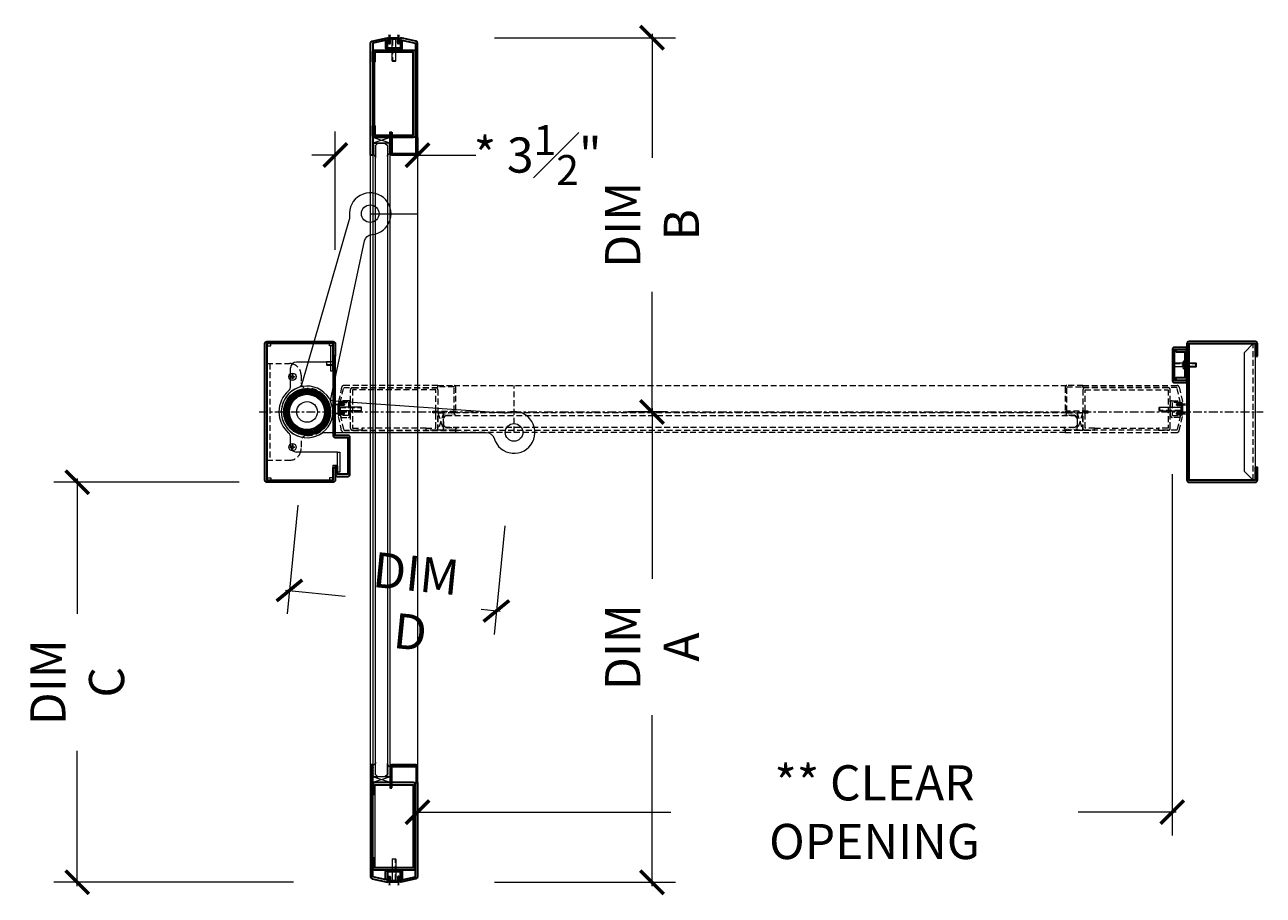
# Model space of a CAD drawing. Units: inches. Extents: x -10 to 206, y -96 to 92.
# Drawn here: x -10 to 43, y 54 to 92 of the extents above; entities that cross this region are included whole.
import ezdxf

# ---------------------------------------------------------------- set-up
doc = ezdxf.new("R2010")
doc.units = ezdxf.units.IN
doc.header["$MEASUREMENT"] = 0
doc.linetypes.add('CENTER2', pattern=[1.125, 0.75, -0.125, 0.125, -0.125])
doc.linetypes.add('HIDDEN', pattern=[0.375, 0.25, -0.125])
doc.layers.get('Defpoints').update_dxf_attribs({"color": 181, "lineweight": 5})
for name, color, linetype, lineweight in [('001 DAW-DIMENSION', 7, 'Continuous', 13), ('004 DAW-HIDDEN', 53, 'HIDDEN', 9), ('006 DAW-SECTION DETAILS', 3, 'Continuous', 35), ('007 DAW-MATERIAL BEYOND', 9, 'Continuous', 0), ('008 DAW-HARDWARE', 151, 'Continuous', 13), ('009 DAW-GLASS', 4, 'Continuous', 20), ('010 DAW-CENTERLINES', 1, 'CENTER2', 15), ('100 DAW-HATCH', 43, 'Continuous', 9), ('DAW-HARDWARE', 151, 'Continuous', 13)]:
    doc.layers.add(name, color=color, linetype=linetype, lineweight=lineweight)
doc.styles.add('DAW-SMALL', font='arial.ttf', dxfattribs={"width": 0.85, "height": 0.09375})
doc.dimstyles.new('NOTES-DIMENSION$0', dxfattribs={"dimtxt": 0.09375, "dimasz": 0.0625, "dimexe": 0.0625, "dimexo": 0.25, "dimgap": 0.03125, "dimtad": 0, "dimdec": 6, "dimzin": 12, "dimdsep": 46, "dimlunit": 5, "dimtxsty": 'DAW-SMALL', "dimblk": 'ARCHTICK', "dimcen": 0, "dimdle": 0.01, "dimclrd": 256, "dimclre": 256, "dimclrt": 256, "dimadec": 0, "dimazin": 2, "dimtfac": 0.85, "dimtdec": 6, "dimtofl": 0, "dimtmove": 0, "dimatfit": 1, "dimfxl": 1, "dimfrac": 1, "dimtolj": 1, "dimtzin": 0, "dimlwd": -1, "dimlwe": -1, "dimarcsym": 0})
pattern_1 = [(270, (5.505783, 90.94974), (0.03125, -0.015625), [0, -0.03125])]
pattern_2 = [(270, (63.24491, 215.089178), (0.03125, -0.015625), [0, -0.03125])]
pattern_3 = [(0, (3.124062, 75.125), (0.015625, 0.03125), [0, -0.03125])]
pattern_4 = [(0, (-121.015375, 132.864126), (0.015625, 0.03125), [0, -0.03125])]

# ---------------------------------------------------------------- blocks, each defined once
blk = doc.blocks.new('*U194')
at = {"layer": '008 DAW-HARDWARE'}
h = blk.add_hatch(dxfattribs=at)
h.set_pattern_fill('STEEL', color=256, scale=0.75, angle=258)
h.set_pattern_definition([(303, (-9.06971, 88.15269), (0.07862537, 0.05105991), []), (303, (-9.02386, 88.14294), (0.07862537, 0.05105991), [])])
h.paths.add_polyline_path([(1.592, -0.978, -1), (2.008, 0.978, -1)])
h.paths.add_polyline_path([(1.956, 0.734, 1), (1.644, -0.734, 1)], flags=16)
h.paths.add_polyline_path([(1.891, 0.43, 1), (1.709, -0.43, 1)], flags=0)
blk.add_lwpolyline([(3.593, 8.201), (1.581, 1.196, -0.234939), (1.427, 1.035, 2.554145), (2.803, 0.452, -0.159681), (2.799, 0.49), (4.243, 7.286, -0.33268), (4.559, 7.562, 2.484865), (3.607, 8.346, -0.105141)], format="xyb", close=True, dxfattribs=at)
for centre, radius in [((4.491, 8.45), 0.375), ((1.8, 0), 1), ((1.8, 0), 0.75), ((1.8, 0), 0.44)]:
    blk.add_circle(centre, radius, dxfattribs=at)
blk = doc.blocks.new('*U185')
at = {"layer": '004 DAW-HIDDEN'}
for p, q in [((-0.079, 0.065), (-0.375, 0.065)), ((-0.079, -0.082), (-0.079, 0.082)), ((-0.057, 0.082), (-0.079, 0.065)), ((0, 0.07), (-0.059, 0.016)), ((-0.059, 0.016), (0, 0.016)), ((-0.059, -0.017), (-0.059, 0.016)), ((-0.079, -0.066), (-0.375, -0.065)), ((-0.057, -0.082), (-0.079, -0.066)), ((0, -0.071), (-0.059, -0.017)), ((-0.059, -0.017), (0, -0.017))]:
    blk.add_line(p, q, dxfattribs=at)
at = {"layer": '008 DAW-HARDWARE'}
for p, q in [((-0.375, 0.065), (-0.358, 0.082)), ((-0.375, 0.065), (-0.375, -0.065)), ((-0.358, 0.082), (-0.057, 0.082)), ((-0.358, -0.082), (-0.358, 0.082)), ((-0.005, 0.156), (-0.057, 0.112)), ((-0.057, -0.112), (-0.057, 0.112)), ((-0.005, -0.156), (-0.005, 0.156)), ((0, 0.156), (-0.005, 0.156)), ((0, -0.156), (0, 0.156)), ((-0.375, -0.065), (-0.358, -0.082)), ((-0.358, -0.082), (-0.057, -0.082)), ((-0.005, -0.156), (-0.057, -0.112)), ((-0.005, -0.156), (0, -0.156))]:
    blk.add_line(p, q, dxfattribs=at)
blk = doc.blocks.new('*U193')
at = {"layer": '008 DAW-HARDWARE'}
blk.add_lwpolyline([(-0.092, 0.015), (-0.015, 0.015), (-0.015, 0.092), (0.015, 0.092), (0.015, 0.015), (0.092, 0.015), (0.092, -0.015), (0.015, -0.015), (0.015, -0.092), (-0.015, -0.092), (-0.015, -0.015), (-0.092, -0.015)], close=True, dxfattribs=at)
blk.add_circle((0, 0), 0.156, dxfattribs=at)
blk = doc.blocks.new('*U191')
at = {"layer": '004 DAW-HIDDEN'}
for p, q in [((0, 0.071), (0.059, 0.017)), ((0.059, 0.017), (0, 0.017)), ((0.057, 0.082), (0.079, 0.066)), ((0.059, 0.017), (0.059, -0.016)), ((0.079, 0.082), (0.079, -0.082)), ((0.079, 0.066), (1, 0.066)), ((0, -0.07), (0.059, -0.016)), ((0.059, -0.016), (0, -0.016)), ((0.057, -0.082), (0.079, -0.065)), ((0.079, -0.065), (1, -0.065))]:
    blk.add_line(p, q, dxfattribs=at)
at = {"layer": '008 DAW-HARDWARE'}
for p, q in [((0, 0.156), (0, -0.156)), ((0.005, 0.156), (0, 0.156)), ((0.005, 0.156), (0.057, 0.112)), ((0.005, 0.156), (0.005, -0.156)), ((0.057, 0.112), (0.057, -0.112)), ((0.983, 0.082), (0.057, 0.082)), ((0.983, 0.082), (0.983, -0.082)), ((1, 0.066), (0.983, 0.082)), ((1, -0.065), (1, 0.066)), ((0, -0.156), (0.005, -0.156)), ((0.005, -0.156), (0.057, -0.112)), ((0.983, -0.082), (0.057, -0.082)), ((1, -0.065), (0.983, -0.082))]:
    blk.add_line(p, q, dxfattribs=at)
blk = doc.blocks.new('*U195')
at = {"layer": '008 DAW-HARDWARE', "linetype": 'Continuous'}
for p, q in [((0, 0.23), (0, 0.199)), ((0.235, 0.23), (0, 0.23)), ((0.236, 0.199), (0, 0.199)), ((0, -0.152), (0, 0.152)), ((0.236, 0.183), (0.031, 0.183)), ((0.235, 0.152), (0.031, 0.152)), ((0.031, -0.152), (0.031, 0.152)), ((0.236, 0.199), (0.236, 0.183)), ((0.266, 0.199), (0.266, 0.183)), ((0, -0.23), (0, -0.199)), ((0.236, -0.199), (0, -0.199)), ((0.235, -0.23), (0, -0.23)), ((0.235, -0.152), (0.031, -0.152)), ((0.236, -0.183), (0.031, -0.183)), ((0.236, -0.199), (0.236, -0.183)), ((0.266, -0.199), (0.266, -0.183))]:
    blk.add_line(p, q, dxfattribs=at)
for centre, radius, start, end in [((0.037, 1.059), 0.862, 259.3595, 273.6141), ((0.069, -12.388), 12.584, 89.6107, 90.8718), ((0.07, -12.393), 12.584, 89.6107, 90.8732), ((0.07, -12.398), 12.584, 89.6107, 90.8746), ((0.066, -0.819), 1.003, 87.8366, 100.8425), ((0.031, 0.152), 0.0312, 90, 180), ((0.235, 0.199), 0.0312, 0, 90), ((0.235, 0.183), 0.0312, 270, 360), ((0.037, 0.677), 0.862, 259.3595, 273.6141), ((0.069, -12.77), 12.584, 89.6107, 90.8718), ((0.07, -12.775), 12.584, 89.6107, 90.8732), ((0.07, -12.78), 12.584, 89.6107, 90.8746), ((0.066, -1.201), 1.003, 87.8366, 100.8425), ((0.031, -0.152), 0.0312, 180, 270), ((0.235, -0.183), 0.0312, 0, 90), ((0.235, -0.199), 0.0312, 270, 360)]:
    blk.add_arc(centre, radius, start, end, dxfattribs=at)
at = {"layer": '008 DAW-HARDWARE'}
blk.add_blockref('*U191', (0, 0), dxfattribs=at)
blk = doc.blocks.new('*U196')
at = {"layer": '008 DAW-HARDWARE', "linetype": 'Continuous'}
for p, q in [((0, 0.23), (0, 0.199)), ((0.235, 0.23), (0, 0.23)), ((0.236, 0.199), (0, 0.199)), ((0, -0.152), (0, 0.152)), ((0.236, 0.183), (0.031, 0.183)), ((0.235, 0.152), (0.031, 0.152)), ((0.031, -0.152), (0.031, 0.152)), ((0.236, 0.199), (0.236, 0.183)), ((0.266, 0.199), (0.266, 0.183)), ((0, -0.23), (0, -0.199)), ((0.236, -0.199), (0, -0.199)), ((0.235, -0.23), (0, -0.23)), ((0.235, -0.152), (0.031, -0.152)), ((0.236, -0.183), (0.031, -0.183)), ((0.236, -0.199), (0.236, -0.183)), ((0.266, -0.199), (0.266, -0.183))]:
    blk.add_line(p, q, dxfattribs=at)
for centre, radius, start, end in [((0.037, 1.059), 0.862, 259.3595, 273.6141), ((0.069, -12.388), 12.584, 89.6107, 90.8718), ((0.07, -12.393), 12.584, 89.6107, 90.8732), ((0.07, -12.398), 12.584, 89.6107, 90.8746), ((0.066, -0.819), 1.003, 87.8366, 100.8425), ((0.031, 0.152), 0.0312, 90, 180), ((0.235, 0.199), 0.0312, 0, 90), ((0.235, 0.183), 0.0312, 270, 360), ((0.037, 0.677), 0.862, 259.3595, 273.6141), ((0.069, -12.77), 12.584, 89.6107, 90.8718), ((0.07, -12.775), 12.584, 89.6107, 90.8732), ((0.07, -12.78), 12.584, 89.6107, 90.8746), ((0.066, -1.201), 1.003, 87.8366, 100.8425), ((0.031, -0.152), 0.0312, 180, 270), ((0.235, -0.183), 0.0312, 0, 90), ((0.235, -0.199), 0.0312, 270, 360)]:
    blk.add_arc(centre, radius, start, end, dxfattribs=at)
at = {"layer": '008 DAW-HARDWARE'}
blk.add_blockref('*U191', (0, 0), dxfattribs=at)
blk = doc.blocks.new('*U200')
at = {"layer": '004 DAW-HIDDEN'}
for p, q in [((-0.066, 0.079), (-0.066, 1)), ((0.065, 0.079), (0.065, 1)), ((-0.082, 0.079), (0.082, 0.079)), ((-0.082, 0.057), (-0.066, 0.079)), ((-0.071, 0), (-0.017, 0.059)), ((-0.017, 0.059), (-0.017, 0)), ((-0.017, 0.059), (0.016, 0.059)), ((0.07, 0), (0.016, 0.059)), ((0.016, 0.059), (0.016, 0)), ((0.082, 0.057), (0.065, 0.079))]:
    blk.add_line(p, q, dxfattribs=at)
at = {"layer": '008 DAW-HARDWARE'}
for p, q in [((-0.066, 1), (-0.082, 0.983)), ((-0.082, 0.983), (-0.082, 0.057)), ((-0.082, 0.983), (0.082, 0.983)), ((0.065, 1), (-0.066, 1)), ((0.065, 1), (0.082, 0.983)), ((0.082, 0.983), (0.082, 0.057)), ((-0.156, 0.005), (-0.112, 0.057)), ((-0.156, 0.005), (0.156, 0.005)), ((-0.156, 0.005), (-0.156, 0)), ((-0.156, 0), (0.156, 0)), ((-0.112, 0.057), (0.112, 0.057)), ((0.156, 0.005), (0.112, 0.057)), ((0.156, 0), (0.156, 0.005))]:
    blk.add_line(p, q, dxfattribs=at)
blk = doc.blocks.new('*U199')
at = {"layer": '004 DAW-HIDDEN'}
for p, q in [((-0.063, 0.06), (-0.081, 0)), ((0.081, 0.06), (-0.081, 0.06)), ((-0.063, 0.48), (-0.063, 0.06)), ((0.063, 0.48), (0.063, 0.06)), ((0.063, 0.06), (0.081, 0))]:
    blk.add_line(p, q, dxfattribs=at)
at = {"layer": '008 DAW-HARDWARE'}
blk.add_line((0.081, 0.48), (-0.081, 0.48), dxfattribs=at)
blk.add_lwpolyline([(0.192, 0), (-0.192, 0), (-0.192, -0.01), (0.192, -0.01)], close=True, dxfattribs=at)
blk.add_lwpolyline([(0.081, 0), (0.081, 0.48), (0.061, 0.5), (-0.061, 0.5), (-0.081, 0.48), (-0.081, 0)], dxfattribs=at)
blk.add_lwpolyline([(0.192, -0.01, -0.198684), (0.027, -0.101), (0.027, -0.051), (-0.027, -0.051), (-0.027, -0.101, -0.198513), (-0.192, -0.01)], format="xyb", dxfattribs=at)
blk = doc.blocks.new('*U197')
at = {"layer": '008 DAW-HARDWARE'}
h = blk.add_hatch(dxfattribs=at)
h.set_pattern_fill('STEEL', color=256, scale=0.75, angle=180)
h.set_pattern_definition([(225, (85.7664, 28.96015), (0.06629126, -0.06629126), []), (225, (85.7664, 28.91328), (0.06629126, -0.06629126), [])])
h.paths.add_polyline_path([(0.8, 0, -1), (2.8, 0, -1)])
h.paths.add_polyline_path([(2.55, 0, 1), (1.05, 0, 1)], flags=16)
h.paths.add_polyline_path([(2.24, 0, 1), (1.36, 0, 1)], flags=0)
blk.add_lwpolyline([(10.194, -0.049), (2.924, 0.463, -0.234939), (2.735, 0.58, 2.554145), (2.451, -0.887, -0.159681), (2.487, -0.875), (9.435, -0.875, -0.33268), (9.771, -1.126, 2.484865), (10.339, -0.032, -0.105141)], format="xyb", close=True, dxfattribs=at)
for centre, radius in [((1.8, 0), 1), ((1.8, 0), 0.75), ((1.8, 0), 0.44), ((10.624, -0.875), 0.375)]:
    blk.add_circle(centre, radius, dxfattribs=at)
blk = doc.blocks.new('_ArchTick')
at = {"color": 0, "linetype": 'ByBlock', "const_width": 0.15}
blk.add_lwpolyline([(-0.5, -0.5), (0.5, 0.5)], dxfattribs=at)
blk = doc.blocks.new('*D210')
at = {"layer": '001 DAW-DIMENSION', "linetype": 'Continuous', "transparency": 16777216}
for p, q in [((3, 81.91), (3, 86.95)), ((6.506, 86.713), (6.506, 84.95)), ((3, 85.95), (2, 85.95)), ((6.506, 85.95), (8.987, 85.95))]:
    blk.add_line(p, q, dxfattribs=at)
at = {"layer": 'Defpoints', "color": 0, "transparency": 16777216}
for p in [(6.506, 90.713), (3, 85.95), (3, 77.91)]:
    blk.add_point(p, dxfattribs=at)
at = {"layer": '001 DAW-DIMENSION', "transparency": 16777216}
blk.add_blockref('_ArchTick', (3, 85.95), dxfattribs=at)
at = {"layer": '001 DAW-DIMENSION', "transparency": 16777216, "rotation": 180}
blk.add_blockref('_ArchTick', (6.506, 85.95), dxfattribs=at)
at = {"layer": '001 DAW-DIMENSION', "transparency": 16777216, "insert": (11.63, 85.95), "char_height": 1.5, "attachment_point": 5, "style": 'DAW-SMALL'}
blk.add_mtext('\\A1;* 3{\\H0.85x;\\S1#2;}"', dxfattribs=at)
blk = doc.blocks.new('*D209')
at = {"layer": '001 DAW-DIMENSION', "linetype": 'Continuous', "transparency": 16777216}
for p, q in [((9.79, 90.95), (17.506, 90.95)), ((16.506, 91.11), (16.506, 85.833)), ((16.506, 74.84), (16.506, 80.117)), ((17.156, 75), (15.506, 75))]:
    blk.add_line(p, q, dxfattribs=at)
at = {"layer": 'Defpoints', "color": 0, "transparency": 16777216}
for p in [(5.79, 90.95), (16.506, 90.95), (21.156, 75)]:
    blk.add_point(p, dxfattribs=at)
at = {"layer": '001 DAW-DIMENSION', "transparency": 16777216}
for p, rotation in [((16.506, 90.95), 90), ((16.506, 75), 270)]:
    blk.add_blockref('_ArchTick', p, dxfattribs=dict(at, rotation=rotation))
at = {"layer": '001 DAW-DIMENSION', "transparency": 16777216, "insert": (16.506, 82.975), "char_height": 1.5, "attachment_point": 5, "rotation": 90, "style": 'DAW-SMALL'}
blk.add_mtext('\\A1;DIM B', dxfattribs=at)
blk = doc.blocks.new('*D207')
at = {"layer": '001 DAW-DIMENSION', "linetype": 'Continuous', "transparency": 16777216}
for p, q in [((17.156, 75), (15.506, 75)), ((16.506, 75.16), (16.506, 67.881)), ((16.506, 54.79), (16.506, 62.068)), ((9.79, 54.95), (17.506, 54.95))]:
    blk.add_line(p, q, dxfattribs=at)
at = {"layer": 'Defpoints', "color": 0, "transparency": 16777216}
for p in [(21.156, 75), (5.79, 54.95), (16.506, 54.95)]:
    blk.add_point(p, dxfattribs=at)
at = {"layer": '001 DAW-DIMENSION', "transparency": 16777216}
for p, rotation in [((16.506, 75), 90), ((16.506, 54.95), 270)]:
    blk.add_blockref('_ArchTick', p, dxfattribs=dict(at, rotation=rotation))
at = {"layer": '001 DAW-DIMENSION', "transparency": 16777216, "insert": (16.506, 64.975), "char_height": 1.5, "attachment_point": 5, "rotation": 90, "style": 'DAW-SMALL'}
blk.add_mtext('\\A1;DIM A', dxfattribs=at)
blk = doc.blocks.new('*D206')
at = {"layer": '001 DAW-DIMENSION', "linetype": 'Continuous', "transparency": 16777216}
for p, q in [((38.687, 72.34), (38.687, 56.938)), ((6.506, 59.187), (6.506, 58.938)), ((6.346, 57.938), (17.309, 57.938)), ((38.847, 57.938), (34.672, 57.938))]:
    blk.add_line(p, q, dxfattribs=at)
at = {"layer": 'Defpoints', "color": 0, "transparency": 16777216}
for p in [(38.687, 76.34), (38.687, 57.938), (6.506, 55.187)]:
    blk.add_point(p, dxfattribs=at)
at = {"layer": '001 DAW-DIMENSION', "transparency": 16777216, "rotation": 180}
blk.add_blockref('_ArchTick', (6.506, 57.938), dxfattribs=at)
at = {"layer": '001 DAW-DIMENSION', "transparency": 16777216}
blk.add_blockref('_ArchTick', (38.687, 57.938), dxfattribs=at)
at = {"layer": '001 DAW-DIMENSION', "transparency": 16777216, "insert": (25.991, 57.938), "char_height": 1.5, "attachment_point": 5, "style": 'DAW-SMALL'}
blk.add_mtext('\\A1;** CLEAR OPENING', dxfattribs=at)
blk = doc.blocks.new('*D212')
at = {"layer": '001 DAW-DIMENSION', "linetype": 'Continuous', "transparency": 16777216}
for p, q in [((-1.09, 72), (-9, 72)), ((-8, 72.16), (-8, 66.394)), ((-8, 54.79), (-8, 60.556)), ((1.222, 54.95), (-9, 54.95))]:
    blk.add_line(p, q, dxfattribs=at)
at = {"layer": 'Defpoints', "color": 0, "transparency": 16777216}
for p in [(2.91, 72), (-8, 54.95), (5.222, 54.95)]:
    blk.add_point(p, dxfattribs=at)
at = {"layer": '001 DAW-DIMENSION', "transparency": 16777216}
for p, rotation in [((-8, 72), 90), ((-8, 54.95), 270)]:
    blk.add_blockref('_ArchTick', p, dxfattribs=dict(at, rotation=rotation))
at = {"layer": '001 DAW-DIMENSION', "transparency": 16777216, "insert": (-8, 63.475), "char_height": 1.5, "attachment_point": 5, "rotation": 90, "style": 'DAW-SMALL'}
blk.add_mtext('\\A1;DIM C', dxfattribs=at)
blk = doc.blocks.new('*D214')
at = {"layer": '001 DAW-DIMENSION', "linetype": 'Continuous', "transparency": 16777216}
for p, q in [((1.405, 71.02), (0.946, 66.393)), ((10.229, 70.145), (9.771, 65.518)), ((0.886, 67.404), (3.428, 67.151)), ((10.028, 66.497), (9.214, 66.578))]:
    blk.add_line(p, q, dxfattribs=at)
at = {"layer": 'Defpoints', "color": 0, "transparency": 16777216}
for p in [(1.8, 75), (10.624, 74.125), (9.869, 66.513)]:
    blk.add_point(p, dxfattribs=at)
at = {"layer": '001 DAW-DIMENSION', "transparency": 16777216}
for p, rotation in [((1.045, 67.388), 174.3373033456627), ((9.869, 66.513), 354.3373033456627)]:
    blk.add_blockref('_ArchTick', p, dxfattribs=dict(at, rotation=rotation))
at = {"layer": '001 DAW-DIMENSION', "transparency": 16777216, "insert": (6.321, 66.865), "char_height": 1.5, "attachment_point": 5, "rotation": 354.3373, "style": 'DAW-SMALL'}
blk.add_mtext('\\A1;DIM D', dxfattribs=at)

msp = doc.modelspace()

# ---------------------------------------------------------------- hatches: boundary and pattern name
at = {"layer": '004 DAW-HIDDEN'}
h = msp.add_hatch(dxfattribs=at)
h.set_pattern_fill('DOTS', color=256, scale=0.5)
h.set_pattern_definition(pattern_3)
edge = h.paths.add_edge_path()
edge.add_line((8.0640623, 74.965), (7.6210623, 74.965))
edge.add_line((7.6210623, 74.965), (7.6210623, 74.74))
edge.add_line((7.6210623, 74.74), (7.7210623, 74.84))
edge.add_line((7.7210623, 74.84), (8.1890623, 74.84))
edge.add_arc((8.1891511, 74.9650888), 0.1250888, 180.04065817, 269.95934183, ccw=False)
h = msp.add_hatch(dxfattribs=at)
h.set_pattern_fill('DOTS', color=256, scale=0.5)
h.set_pattern_definition(pattern_4)
edge = h.paths.add_edge_path()
edge.add_line((34.1840623, 74.965), (34.6270623, 74.965))
edge.add_line((34.6270623, 74.965), (34.6270623, 74.74))
edge.add_line((34.6270623, 74.74), (34.5270623, 74.84))
edge.add_line((34.5270623, 74.84), (34.0590623, 74.84))
edge.add_arc((34.0589736, 74.9650888), 0.1250888, 270.04065817, 359.95934183)
h = msp.add_hatch(dxfattribs=at)
h.set_pattern_fill('DOTS', color=256, scale=0.5)
h.set_pattern_definition(pattern_3)
edge = h.paths.add_edge_path()
edge.add_line((8.1240623, 74.215), (7.6210623, 74.215))
edge.add_line((7.6210623, 74.215), (7.6210623, 74.44))
edge.add_line((7.6210623, 74.44), (7.7210623, 74.34))
edge.add_line((7.7210623, 74.34), (8.2490623, 74.34))
edge.add_arc((8.2491511, 74.2149112), 0.1250888, 90.04065817, 179.95934183)
h = msp.add_hatch(dxfattribs=at)
h.set_pattern_fill('DOTS', color=256, scale=0.5)
h.set_pattern_definition(pattern_4)
edge = h.paths.add_edge_path()
edge.add_line((34.1240623, 74.215), (34.6270623, 74.215))
edge.add_line((34.6270623, 74.215), (34.6270623, 74.44))
edge.add_line((34.6270623, 74.44), (34.5270623, 74.34))
edge.add_line((34.5270623, 74.34), (33.9990623, 74.34))
edge.add_arc((33.9989736, 74.2149112), 0.1250888, 0.04065817, 89.95934183, ccw=False)
at = {"layer": '007 DAW-MATERIAL BEYOND'}
h = msp.add_hatch(dxfattribs=at)
h.set_pattern_fill('DOTS', color=256, scale=0.5, angle=-90)
h.set_pattern_definition(pattern_1)
edge = h.paths.add_edge_path()
edge.add_line((4.5957832, 85.9497408), (4.5957832, 86.4527408))
edge.add_line((4.5957832, 86.4527408), (4.8207832, 86.4527408))
edge.add_line((4.8207832, 86.4527408), (4.7207832, 86.3527408))
edge.add_line((4.7207832, 86.3527408), (4.7207832, 85.8247408))
edge.add_arc((4.5956944, 85.824652), 0.1250888, 0.04065817, 89.95934183)
h = msp.add_hatch(dxfattribs=at)
h.set_pattern_fill('DOTS', color=256, scale=0.5, angle=-90)
h.set_pattern_definition(pattern_1)
edge = h.paths.add_edge_path()
edge.add_line((5.3457832, 86.0097408), (5.3457832, 86.4527408))
edge.add_line((5.3457832, 86.4527408), (5.1207832, 86.4527408))
edge.add_line((5.1207832, 86.4527408), (5.2207832, 86.3527408))
edge.add_line((5.2207832, 86.3527408), (5.2207832, 85.8847408))
edge.add_arc((5.345872, 85.884652), 0.1250888, 90.04065817, 179.95934183, ccw=False)
h = msp.add_hatch(dxfattribs=at)
h.set_pattern_fill('DOTS', color=256, scale=0.5, angle=-90)
h.set_pattern_definition(pattern_2)
edge = h.paths.add_edge_path()
edge.add_line((4.5957832, 59.9497408), (4.5957832, 59.4467408))
edge.add_line((4.5957832, 59.4467408), (4.8207832, 59.4467408))
edge.add_line((4.8207832, 59.4467408), (4.7207832, 59.5467408))
edge.add_line((4.7207832, 59.5467408), (4.7207832, 60.0747408))
edge.add_arc((4.5956944, 60.0748295), 0.1250888, 270.04065817, 359.95934183, ccw=False)
h = msp.add_hatch(dxfattribs=at)
h.set_pattern_fill('DOTS', color=256, scale=0.5, angle=-90)
h.set_pattern_definition(pattern_2)
edge = h.paths.add_edge_path()
edge.add_line((5.3457832, 59.8897408), (5.3457832, 59.4467408))
edge.add_line((5.3457832, 59.4467408), (5.1207832, 59.4467408))
edge.add_line((5.1207832, 59.4467408), (5.2207832, 59.5467408))
edge.add_line((5.2207832, 59.5467408), (5.2207832, 60.0147408))
edge.add_arc((5.345872, 60.0148295), 0.1250888, 180.04065817, 269.95934183)
at = {"layer": '100 DAW-HATCH'}
h = msp.add_hatch(dxfattribs=at)
h.set_pattern_fill('DOTS', color=256, scale=0.75)
h.set_pattern_definition([(0, (3, 75), (0.0234375, 0.046875), [0, -0.046875])])
h.paths.add_polyline_path([(1.641, 78), (1.641, 77.91), (2.91, 77.91), (2.91, 77.375), (3, 77.375), (3, 77.91, 0.4142135624), (2.91, 78)])

# ---------------------------------------------------------------- linework, layer by layer
at = {"layer": '004 DAW-HIDDEN'}
for p, q in [((42.1325, 72.09), (42.1325, 77.91)), ((0.09, 77.0625), (0.09, 72.9375)), ((0.09, 77.0625), (1.045, 77.0625)), ((0.21, 77.0625), (0.21, 72.9375)), ((1.545, 76.5625), (1.545, 76.25)), ((8.0640623, 76.125), (34.1840623, 76.125)), ((10.6240623, 74.125), (10.6240623, 76.125)), ((1.795, 76), (1.7995623, 76)), ((2.5495623, 75.61735), (2.5495623, 74.38265)), ((7.6210623, 74.962), (7.3770623, 74.218)), ((7.3770623, 74.962), (7.6210623, 74.218)), ((34.1840622, 74.9649182), (8.0640623, 74.965)), ((34.6270623, 74.962), (34.8710623, 74.218)), ((34.8710623, 74.962), (34.6270623, 74.218)), ((1.795, 74), (1.7995623, 74)), ((6.8740623, 74.307), (4.1490887, 74.307)), ((8.1240623, 74.215), (34.1240623, 74.215)), ((34.1240623, 74.125), (8.1240623, 74.125)), ((35.3740623, 74.307), (38.0990359, 74.307)), ((1.545, 73.75), (1.545, 73.4375)), ((0.09, 72.9375), (1.045, 72.9375))]:
    msp.add_line(p, q, dxfattribs=at)
for points in [[(3.2117556, 75.3885924), (3.3609906, 76.035), (7.3740623, 76.035), (7.3740623, 76.125), (3.3609906, 76.125, 0.3492156334), (3.2732973, 76.0552456), (3.1240623, 75.408838)], [(6.8740623, 74.217), (6.8740623, 74.307), (7.2840623, 74.307), (7.2840623, 75.943), (3.7390887, 75.943), (3.7390887, 74.307), (4.1490887, 74.307), (4.1490887, 74.217), (3.7390887, 74.217, -0.4142135624), (3.6490887, 74.307), (3.6490887, 75.943, -0.4142135624), (3.7390887, 76.033), (7.2840623, 76.033, -0.4142135624), (7.3740623, 75.943), (7.3740623, 74.307, -0.4142135624), (7.2840623, 74.217)], [(7.1560623, 75.025), (8.0640623, 75.025), (8.0640623, 76.065), (7.3740623, 76.065), (7.3740623, 76.125), (8.0640623, 76.125, -0.4142135624), (8.1240623, 76.065), (8.1240623, 75.025, -0.4142135624), (8.0640623, 74.965), (7.1560623, 74.965)], [(35.0920623, 75.025), (34.1840623, 75.025), (34.1840623, 76.065), (34.8740623, 76.065), (34.8740623, 76.125), (34.1840623, 76.125, 0.4142135624), (34.1240623, 76.065), (34.1240623, 75.025, 0.4142135624), (34.1840623, 74.965), (35.0920623, 74.965)], [(39.036369, 75.3885924), (38.8871341, 76.035), (34.8740623, 76.035), (34.8740623, 76.125), (38.8871341, 76.125, -0.3492156334), (38.9748274, 76.0552456), (39.1240623, 75.408838)], [(35.3740623, 74.217), (35.3740623, 74.307), (34.9640623, 74.307), (34.9640623, 75.943), (38.5090359, 75.943), (38.5090359, 74.307), (38.0990359, 74.307), (38.0990359, 74.217), (38.5090359, 74.217, 0.4142135624), (38.5990359, 74.307), (38.5990359, 75.943, 0.4142135624), (38.5090359, 76.033), (34.9640623, 76.033, 0.4142135624), (34.8740623, 75.943), (34.8740623, 74.307, 0.4142135624), (34.9640623, 74.217)], [(3.2399934, 75.404), (3.5615623, 75.404), (3.5615623, 74.842), (3.2399934, 74.842), (3.2399934, 74.767), (3.5615623, 74.767, 0.4142135624), (3.6365623, 74.842), (3.6365623, 75.404, 0.4142135624), (3.5615623, 75.479), (3.2399934, 75.479)], [(39.0081313, 75.404), (38.6865623, 75.404), (38.6865623, 74.842), (39.0081313, 74.842), (39.0081313, 74.767), (38.6865623, 74.767, -0.4142135624), (38.6115623, 74.842), (38.6115623, 75.404, -0.4142135624), (38.6865623, 75.479), (39.0081313, 75.479)], [(3.2117556, 74.8614076), (3.3609906, 74.215), (8.1240623, 74.215), (8.1240623, 74.125), (3.3609906, 74.125, -0.3492156334), (3.2732973, 74.1947544), (3.1240623, 74.841162)], [(8.0640623, 74.965), (7.6210623, 74.965), (7.6210623, 74.74), (7.7210623, 74.84), (8.1890623, 74.84, -0.4137979382)], [(34.1840623, 74.965), (34.6270623, 74.965), (34.6270623, 74.74), (34.5270623, 74.84), (34.0590623, 74.84, 0.4137979382)], [(39.036369, 74.8614076), (38.8871341, 74.215), (34.1240623, 74.215), (34.1240623, 74.125), (38.8871341, 74.125, 0.3492156334), (38.9748274, 74.1947544), (39.1240623, 74.841162)], [(8.1240623, 74.215), (7.6210623, 74.215), (7.6210623, 74.44), (7.7210623, 74.34), (8.2490623, 74.34, 0.4137979382)], [(34.1240623, 74.215), (34.6270623, 74.215), (34.6270623, 74.44), (34.5270623, 74.34), (33.9990623, 74.34, -0.4137979382)]]:
    msp.add_lwpolyline(points, format="xyb", close=True, dxfattribs=at)
for points in [[(7.3770623, 74.962), (7.6210623, 74.962), (7.6210623, 74.218), (7.3770623, 74.218)], [(34.5270623, 74.84), (34.6270623, 74.74), (34.6270623, 74.44), (34.5270623, 74.34), (7.7210623, 74.34), (7.6210623, 74.44), (7.6210623, 74.74), (7.7210623, 74.84)], [(34.8710623, 74.962), (34.6270623, 74.962), (34.6270623, 74.218), (34.8710623, 74.218)]]:
    msp.add_lwpolyline(points, close=True, dxfattribs=at)
for centre, radius, start, end in [((1.045, 76.5625), 0.5, 76.28713102, 90), ((1.045, 76.5625), 0.5, 0, 76.28713102), ((1.795, 76.25), 0.25, 180, 270), ((1.8512732, 75.1128298), 0.888676, 41.34922867, 93.33585233), ((2.4245623, 75.61735), 0.125, 0, 41.34922867), ((1.795, 73.75), 0.25, 90, 180), ((1.8512732, 74.8871702), 0.888676, 266.66414767, 318.65077133), ((2.4245623, 74.38265), 0.125, 318.65077133, 360), ((1.045, 73.4375), 0.5, 342.35239655, 0), ((1.045, 73.4375), 0.5, 270, 342.35239655)]:
    msp.add_arc(centre, radius, start, end, dxfattribs=at)
at = {"layer": '006 DAW-SECTION DETAILS'}
for points in [[(5.2421908, 90.8620475), (4.5957832, 90.7128125), (4.5957832, 85.9497408), (4.5057832, 85.9497408), (4.5057832, 90.7128125, -0.3492156334), (4.5755376, 90.8005058), (5.2219452, 90.9497408)], [(5.7847832, 90.8338097), (5.7847832, 90.5122408), (5.2227832, 90.5122408), (5.2227832, 90.8338097), (5.1477832, 90.8338097), (5.1477832, 90.5122408, 0.4142135624), (5.2227832, 90.4372408), (5.7847832, 90.4372408, 0.4142135624), (5.8597832, 90.5122408), (5.8597832, 90.8338097)], [(5.7693756, 90.8620475), (6.4157832, 90.7128125), (6.4157832, 86.6997408), (6.5057832, 86.6997408), (6.5057832, 90.7128125, 0.3492156334), (6.4360288, 90.8005058), (5.7896212, 90.9497408)], [(4.5977832, 87.1997408), (4.6877832, 87.1997408), (4.6877832, 86.7897408), (6.3237832, 86.7897408), (6.3237832, 90.3347144), (4.6877832, 90.3347144), (4.6877832, 89.9247144), (4.5977832, 89.9247144), (4.5977832, 90.3347144, -0.4142135624), (4.6877832, 90.4247144), (6.3237832, 90.4247144, -0.4142135624), (6.4137832, 90.3347144), (6.4137832, 86.7897408, -0.4142135624), (6.3237832, 86.6997408), (4.6877832, 86.6997408, -0.4142135624), (4.5977832, 86.7897408)], [(5.4057832, 86.9177408), (5.4057832, 86.0097408), (6.4457832, 86.0097408), (6.4457832, 86.6997408), (6.5057832, 86.6997408), (6.5057832, 86.0097408, -0.4142135624), (6.4457832, 85.9497408), (5.4057832, 85.9497408, -0.4142135624), (5.3457832, 86.0097408), (5.3457832, 86.9177408)], [(39.3125, 76.34), (38.7775, 76.34), (38.7775, 77.66), (39.3125, 77.66), (39.3125, 77.75), (38.7775, 77.75, 0.4142135624), (38.6875, 77.66), (38.6875, 76.34, 0.4142135624), (38.7775, 76.25), (39.3125, 76.25)], [(38.8375, 77.554375), (39.2225, 77.554375), (39.2225, 76.445625), (38.8375, 76.445625), (38.8375, 76.355625), (39.2225, 76.355625, 0.4142135624), (39.3125, 76.445625), (39.3125, 77.554375, 0.4142135624), (39.2225, 77.644375), (38.8375, 77.644375)], [(42.3125, 77.375), (42.3125, 77.91, 0.4142135624), (42.2225, 78), (39.4025, 78, 0.4142135624), (39.3125, 77.91), (39.3125, 72.09, 0.4142135624), (39.4025, 72), (42.2225, 72, 0.4142135624), (42.3125, 72.09), (42.3125, 72.625), (42.2225, 72.625), (42.2225, 72.09), (39.4025, 72.09), (39.4025, 77.91), (42.2225, 77.91), (42.2225, 77.375)], [(5.2421908, 55.0374341), (4.5957832, 55.186669), (4.5957832, 59.9497408), (4.5057832, 59.9497408), (4.5057832, 55.186669, 0.3492156334), (4.5755376, 55.0989757), (5.2219452, 54.9497408)], [(5.4057832, 58.9817408), (5.4057832, 59.8897408), (6.4457832, 59.8897408), (6.4457832, 59.1997408), (6.5057832, 59.1997408), (6.5057832, 59.8897408, 0.4142135624), (6.4457832, 59.9497408), (5.4057832, 59.9497408, 0.4142135624), (5.3457832, 59.8897408), (5.3457832, 58.9817408)], [(4.5977832, 58.6997408), (4.6877832, 58.6997408), (4.6877832, 59.1097408), (6.3237832, 59.1097408), (6.3237832, 55.5647672), (4.6877832, 55.5647672), (4.6877832, 55.9747672), (4.5977832, 55.9747672), (4.5977832, 55.5647672, 0.4142135624), (4.6877832, 55.4747672), (6.3237832, 55.4747672, 0.4142135624), (6.4137832, 55.5647672), (6.4137832, 59.1097408, 0.4142135624), (6.3237832, 59.1997408), (4.6877832, 59.1997408, 0.4142135624), (4.5977832, 59.1097408)], [(5.7693756, 55.0374341), (6.4157832, 55.186669), (6.4157832, 59.1997408), (6.5057832, 59.1997408), (6.5057832, 55.186669, -0.3492156334), (6.4360288, 55.0989757), (5.7896212, 54.9497408)], [(5.7847832, 55.0656718), (5.7847832, 55.3872408), (5.2227832, 55.3872408), (5.2227832, 55.0656718), (5.1477832, 55.0656718), (5.1477832, 55.3872408, -0.4142135624), (5.2227832, 55.4622408), (5.7847832, 55.4622408, -0.4142135624), (5.8597832, 55.3872408), (5.8597832, 55.0656718)]]:
    msp.add_lwpolyline(points, format="xyb", close=True, dxfattribs=at)
at = {"layer": '006 DAW-SECTION DETAILS', "ltscale": 0.5}
msp.add_lwpolyline([(3, 72.625), (3, 72.09, -0.4142135624), (2.91, 72), (0.09, 72, -0.4142135624), (0, 72.09), (0, 77.91, -0.4142135624), (0.09, 78), (2.91, 78, -0.4142135624), (3, 77.91), (3, 77.375), (2.91, 77.375), (2.91, 77.91), (0.09, 77.91), (0.09, 72.09), (2.91, 72.09), (2.91, 72.625)], format="xyb", close=True, dxfattribs=at)
msp.add_lwpolyline([(2.91, 77.375), (3, 77.375), (2.91, 77.375), (2.91, 74, 0.4142135634), (3, 73.91), (3.535, 73.91), (3.535, 72.34), (3.09, 72.34), (3.09, 72.6875), (3, 72.6875), (3, 72.34, 0.4142135624), (3.09, 72.25), (3.535, 72.25, 0.4142135624), (3.625, 72.34), (3.625, 73.91, 0.4142135624), (3.535, 74), (3, 74), (3, 77.375)], format="xyb", dxfattribs=at)
at = {"layer": '007 DAW-MATERIAL BEYOND'}
for p, q in [((4.6877832, 87.1997408), (4.6877832, 89.9247144)), ((5.3427832, 86.4527408), (4.5987832, 86.6967408)), ((5.3427832, 86.6967408), (4.5987832, 86.4527408)), ((4.5057832, 59.9497408), (4.5057832, 85.9497408)), ((4.5957832, 85.9497408), (4.5957832, 59.9497408)), ((5.3457014, 59.8897409), (5.3457832, 86.0097408)), ((6.5057832, 86.0097408), (6.5057832, 59.8897408)), ((0.0942022, 77.81625), (0.2032022, 77.81625)), ((0.2032022, 77.81625), (0.2472022, 77.81625)), ((0.2472022, 77.81625), (0.2472022, 77.90625)), ((2.75325, 77.82), (2.75325, 77.91)), ((2.80125, 77.82), (2.75325, 77.82)), ((2.80125, 77.125), (1.3442022, 77.125)), ((1.0942022, 76.0903901), (1.0942022, 76.875)), ((1.0942022, 73.5359191), (1.0942022, 73.9096099)), ((3.09975, 73.2859191), (1.3442022, 73.2859191)), ((2.89125, 72.7335), (3.09975, 72.7335)), ((2.89125, 72.7335), (2.89125, 72.18375)), ((0.0942022, 72.18375), (0.2032022, 72.18375)), ((0.2032022, 72.18375), (0.2472022, 72.18375)), ((0.2472022, 72.18375), (0.2472022, 72.09375)), ((2.75325, 72.18375), (2.75325, 72.09375)), ((2.89125, 72.18375), (2.75325, 72.18375)), ((5.3427832, 59.4467408), (4.5987832, 59.2027408)), ((5.3427832, 59.2027408), (4.5987832, 59.4467408)), ((4.6877832, 58.6997408), (4.6877832, 55.9747672))]:
    msp.add_line(p, q, dxfattribs=at)
for points in [[(5.3427832, 86.6967408), (5.3427832, 86.4527408), (4.5987832, 86.4527408), (4.5987832, 86.6967408)], [(42.2225, 77.91), (42.2225, 72.09), (42.1325, 72.09), (41.7575, 72.465), (41.7575, 77.535), (42.1325, 77.91)], [(5.3427832, 59.2027408), (5.3427832, 59.4467408), (4.5987832, 59.4467408), (4.5987832, 59.2027408)]]:
    msp.add_lwpolyline(points, close=True, dxfattribs=at)
for points in [[(4.5957832, 85.9497408), (4.5957832, 86.4527408), (4.8207832, 86.4527408), (4.7207832, 86.3527408), (4.7207832, 85.8247408, 0.4137979382)], [(5.3457832, 86.0097408), (5.3457832, 86.4527408), (5.1207832, 86.4527408), (5.2207832, 86.3527408), (5.2207832, 85.8847408, -0.4137979382)], [(4.5957832, 59.9497408), (4.5957832, 59.4467408), (4.8207832, 59.4467408), (4.7207832, 59.5467408), (4.7207832, 60.0747408, -0.4137979382)], [(5.3457832, 59.8897408), (5.3457832, 59.4467408), (5.1207832, 59.4467408), (5.2207832, 59.5467408), (5.2207832, 60.0147408, 0.4137979382)]]:
    msp.add_lwpolyline(points, format="xyb", close=True, dxfattribs=at)
at = {"layer": '007 DAW-MATERIAL BEYOND', "lineweight": 9}
msp.add_lwpolyline([(2.89125, 76.745), (2.89125, 77.82), (2.80125, 77.82), (2.80125, 77.125), (2.80125, 76.745)], close=True, dxfattribs=at)
msp.add_lwpolyline([(3.09975, 72.437875), (3.09975, 73.2859191), (3.19275, 73.2859191), (3.19275, 72.437875), (3.10275, 72.437875)], dxfattribs=at)
at = {"layer": '007 DAW-MATERIAL BEYOND'}
for centre, radius, start, end in [((1.3442022, 76.875), 0.25, 90, 180), ((0.8442022, 76.0903901), 0.25, 311.23667018, 0), ((1.8, 75), 1.2, 131.23667018, 228.76332982), ((0.8442022, 73.9096099), 0.25, 0, 48.76332982), ((1.3442022, 73.5359191), 0.25, 180, 270)]:
    msp.add_arc(centre, radius, start, end, dxfattribs=at)
at = {"layer": '009 DAW-GLASS'}
msp.add_lwpolyline([(5.2207832, 59.5467408), (5.1207832, 59.4467408), (4.8207832, 59.4467408), (4.7207832, 59.5467408), (4.7207832, 86.3527408), (4.8207832, 86.4527408), (5.1207832, 86.4527408), (5.2207832, 86.3527408)], close=True, dxfattribs=at)
at = {"layer": '010 DAW-CENTERLINES', "ltscale": 0.5}
msp.add_line((-0.25, 75), (42.5625, 75), dxfattribs=at)
at = {"layer": '100 DAW-HATCH', "ltscale": 0.5}
msp.add_line((1.641, 77.91), (1.641, 78), dxfattribs=at)
at = {"layer": 'Defpoints'}
msp.add_line((4.5057832, 83.4497408), (6.5057832, 83.4497408), dxfattribs=at)

# ---------------------------------------------------------------- block references
at = {"layer": '004 DAW-HIDDEN'}
msp.add_blockref('*U195', (3.1240623, 75.125), dxfattribs=at)
at = {"layer": '004 DAW-HIDDEN', "xscale": -1}
msp.add_blockref('*U196', (39.1240623, 75.125), dxfattribs=at)
at = {"layer": '008 DAW-HARDWARE'}
for name, p in [('*U194', (-0.0004377, 75)), ('*U185', (3, 77.0681164)), ('*U193', (1.175, 76.5)), ('*U197', (-0.0004377, 75)), ('*U193', (1.175, 73.5))]:
    msp.add_blockref(name, p, dxfattribs=at)
at = {"layer": '008 DAW-HARDWARE', "rotation": 270}
for name, p in [('*U200', (38.6875, 77)), ('*U199', (39.2225, 77))]:
    msp.add_blockref(name, p, dxfattribs=at)
at = {"layer": 'DAW-HARDWARE', "rotation": 270}
msp.add_blockref('*U195', (5.5057832, 90.9497408), dxfattribs=at)
at = {"layer": 'DAW-HARDWARE', "xscale": -1, "rotation": 270}
msp.add_blockref('*U196', (5.5057832, 54.9497408), dxfattribs=at)

# ---------------------------------------------------------------- dimensions: what is measured, and where the dimension line sits
at = {"layer": '001 DAW-DIMENSION'}
for base, p2, text, picture, middle in [((16.5057634, 90.9497408), (5.7896212, 90.9497408), 'DIM B', '*D209', (16.5057634, 82.9748704)), ((16.5057634, 54.9497408), (5.7896212, 54.9497408), 'DIM A', '*D207', (16.5057634, 64.9748704))]:
    dim = msp.add_linear_dim(base=base, p1=(21.15625, 75), p2=p2, angle=90, text=text, dimstyle='NOTES-DIMENSION$0', override={"dimpost": '"'}, dxfattribs=at)
    dim.commit()
    dim.dimension.update_dxf_attribs({"geometry": picture, "text_midpoint": middle})
for base, p1, p2, text, picture, middle in [((3, 85.9497408), (6.5057832, 90.7128125), (3, 77.91), '* <>', '*D210', (11.6296732, 85.9497408)), ((38.6875, 57.9379462), (6.5057832, 55.186669), (38.6875, 76.34), '** CLEAR OPENING', '*D206', (25.9907072, 57.9379462))]:
    dim = msp.add_linear_dim(base=base, p1=p1, p2=p2, text=text, dimstyle='NOTES-DIMENSION$0', override={"dimpost": '"'}, dxfattribs=at)
    dim.commit()
    dim.dimension.update_dxf_attribs({"geometry": picture, "text_midpoint": middle, "dimtype": 160})
for base, p1, p2, angle, text, picture, middle, dimtype in [((9.8692704, 66.5128155), (1.7995623, 75), (10.6240623, 74.125), 354.33730335, 'DIM D', '*D214', (6.3209264, 66.8646542), 161), ((-8, 54.9497408), (2.91, 72), (5.2219452, 54.9497408), 90, 'DIM C', '*D212', (-8, 63.4748704), 160)]:
    dim = msp.add_linear_dim(base=base, p1=p1, p2=p2, angle=angle, text=text, dimstyle='NOTES-DIMENSION$0', override={"dimpost": '"'}, dxfattribs=at)
    dim.commit()
    dim.dimension.update_dxf_attribs({"geometry": picture, "text_midpoint": middle, "dimtype": dimtype})

doc.saveas('drawing.dxf')
